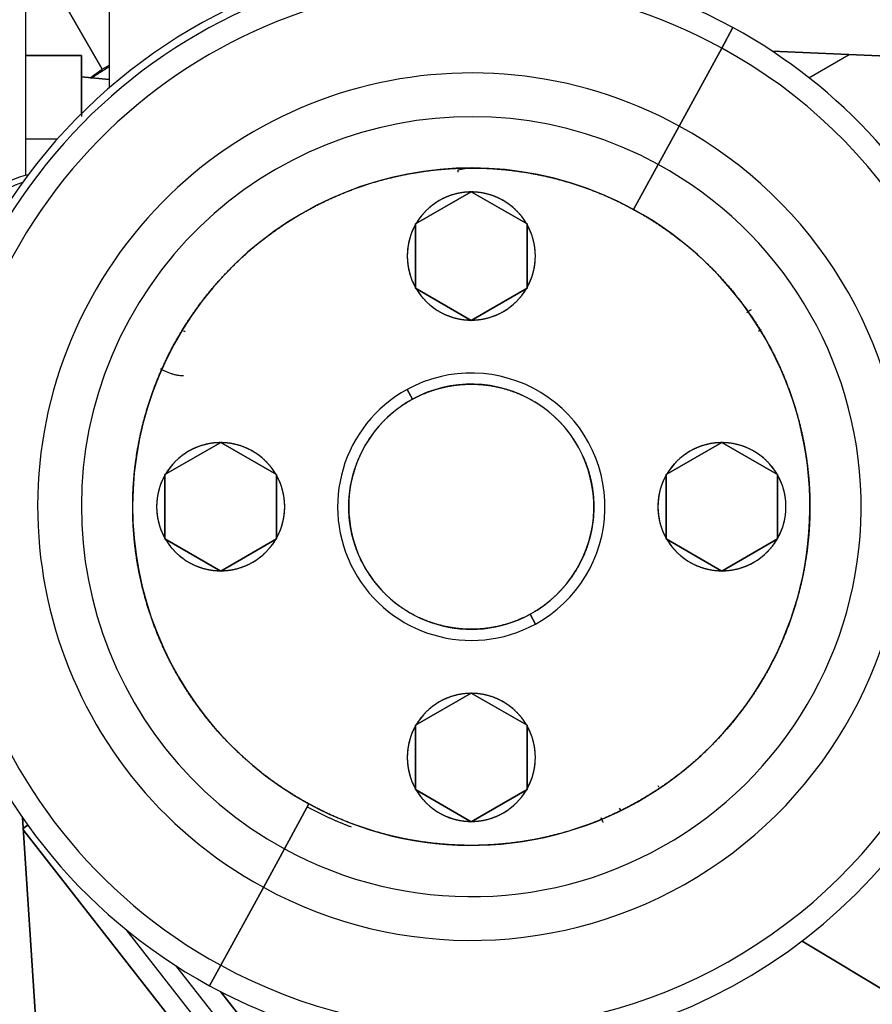
# Model space of a CAD drawing. Units: millimetres. Extents: x 0 to 519, y 0 to 287.
# Drawn here: x 219 to 235, y 178 to 195 of the extents above; entities that cross this region are included whole.
import ezdxf
from ezdxf.lldxf.tags import DXFTag

# ---------------------------------------------------------------- set-up
doc = ezdxf.new("R2010")
doc.units = ezdxf.units.MM
doc.layers.add('30L00-04300_9', color=7, linetype='Continuous')
doc.layers.add('Predeterminado', color=7, linetype='Continuous')
tags = doc.linetypes.add('HIDDEN2', pattern=[4.7625, 3.175, -1.5875]).pattern_tags.tags
tags[6:7] = [DXFTag(74, 4), DXFTag(75, 0), DXFTag(340, '0'), DXFTag(46, 0.0), DXFTag(50, 0.0), DXFTag(44, 0.0), DXFTag(45, 0.0)]
tags[4:5] = [DXFTag(74, 4), DXFTag(75, 0), DXFTag(340, '0'), DXFTag(46, 0.0), DXFTag(50, 0.0), DXFTag(44, 0.0), DXFTag(45, 0.0)]

# ---------------------------------------------------------------- blocks, each defined once
blk = doc.blocks.new('SE1')
at = {"layer": '30L00-04300_9', "color": 7, "linetype": 'HIDDEN2'}
for p, q in [((219.557, 192.652), (219.557, 201.155)), ((219.557, 192.652), (219.557, 201.155)), ((220.133, 195.942), (220.929, 194.556)), ((220.929, 194.556), (220.133, 195.942)), ((221.057, 195.803), (221.057, 194.223)), ((232.054, 194.935), (232.255, 195.303)), ((232.255, 195.303), (232.054, 194.935)), ((219.557, 194.803), (220.557, 194.803)), ((220.557, 194.803), (219.557, 194.803)), ((220.557, 193.744), (220.557, 194.803)), ((220.557, 194.803), (220.557, 193.737)), ((232.054, 194.935), (231.289, 193.535)), ((231.289, 193.535), (232.054, 194.935)), ((256.502, 193.868), (232.96, 194.878)), ((232.96, 194.878), (256.502, 193.868)), ((233.62, 194.402), (234.343, 194.819)), ((220.929, 194.556), (221.057, 194.629)), ((220.929, 194.556), (221.057, 194.629)), ((220.712, 194.404), (220.929, 194.556)), ((220.712, 194.404), (220.929, 194.556)), ((220.557, 194.418), (221.057, 194.374)), ((221.057, 194.374), (220.557, 194.418)), ((231.289, 193.535), (230.913, 192.846)), ((230.913, 192.846), (231.289, 193.535)), ((220.124, 193.303), (219.557, 193.303)), ((230.472, 192.038), (230.913, 192.846)), ((230.913, 192.846), (230.472, 192.038)), ((226.557, 191.78), (227.557, 192.357)), ((227.557, 192.357), (226.557, 191.78)), ((227.557, 192.357), (228.557, 191.78)), ((228.557, 191.78), (227.557, 192.357)), ((226.557, 190.625), (226.557, 191.78)), ((226.557, 191.78), (226.557, 190.625)), ((228.557, 191.78), (228.557, 190.625)), ((228.557, 190.625), (228.557, 191.78)), ((227.557, 190.048), (226.557, 190.625)), ((226.557, 190.625), (227.557, 190.048)), ((228.557, 190.625), (227.557, 190.048)), ((227.557, 190.048), (228.557, 190.625)), ((232.726, 189.861), (232.759, 189.879)), ((222.278, 189.701), (222.276, 189.702)), ((222.276, 189.702), (222.278, 189.701)), ((221.983, 189.171), (222.017, 189.154)), ((226.406, 188.809), (226.502, 188.633)), ((226.502, 188.633), (226.406, 188.809)), ((222.057, 187.28), (223.057, 187.857)), ((223.057, 187.857), (222.057, 187.28)), ((223.057, 187.857), (224.057, 187.28)), ((224.057, 187.28), (223.057, 187.857)), ((231.057, 187.28), (232.057, 187.857)), ((232.057, 187.857), (231.057, 187.28)), ((232.057, 187.857), (233.057, 187.28)), ((233.057, 187.28), (232.057, 187.857)), ((222.057, 186.125), (222.057, 187.28)), ((222.057, 187.28), (222.057, 186.125)), ((224.057, 187.28), (224.057, 186.125)), ((224.057, 186.125), (224.057, 187.28)), ((231.057, 186.125), (231.057, 187.28)), ((231.057, 187.28), (231.057, 186.125)), ((233.057, 187.28), (233.057, 186.125)), ((233.057, 186.125), (233.057, 187.28)), ((223.057, 185.548), (222.057, 186.125)), ((222.057, 186.125), (223.057, 185.548)), ((224.057, 186.125), (223.057, 185.548)), ((223.057, 185.548), (224.057, 186.125)), ((232.057, 185.548), (231.057, 186.125)), ((231.057, 186.125), (232.057, 185.548)), ((233.057, 186.125), (232.057, 185.548)), ((232.057, 185.548), (233.057, 186.125)), ((228.612, 184.772), (228.707, 184.596)), ((228.707, 184.596), (228.612, 184.772)), ((226.557, 182.78), (227.557, 183.357)), ((227.557, 183.357), (226.557, 182.78)), ((227.557, 183.357), (228.557, 182.78)), ((228.557, 182.78), (227.557, 183.357)), ((226.557, 181.625), (226.557, 182.78)), ((226.557, 182.78), (226.557, 181.625)), ((228.557, 182.78), (228.557, 181.625)), ((228.557, 181.625), (228.557, 182.78)), ((227.557, 181.048), (226.557, 181.625)), ((226.557, 181.625), (227.557, 181.048)), ((228.557, 181.625), (227.557, 181.048)), ((227.557, 181.048), (228.557, 181.625)), ((230.926, 181.667), (230.91, 181.694)), ((224.201, 180.56), (224.642, 181.367)), ((224.642, 181.367), (224.201, 180.56)), ((230.241, 181.253), (230.219, 181.292)), ((221.417, 151.459), (219.5, 181.124)), ((219.5, 181.124), (221.417, 151.459)), ((219.513, 180.927), (219.581, 180.981)), ((219.581, 180.981), (219.513, 180.927)), ((222.84, 176.651), (219.515, 180.894)), ((219.515, 180.894), (222.84, 176.651)), ((224.201, 180.56), (223.824, 179.87)), ((223.824, 179.87), (224.201, 180.56)), ((223.824, 179.87), (223.059, 178.47)), ((223.059, 178.47), (223.824, 179.87)), ((223.117, 176.868), (221.358, 179.112)), ((223.117, 176.868), (221.358, 179.112)), ((238.535, 175.878), (233.495, 178.906)), ((233.495, 178.906), (238.535, 175.878)), ((222.245, 178.467), (223.353, 177.053)), ((222.245, 178.467), (223.353, 177.053)), ((222.858, 178.102), (223.059, 178.47)), ((223.059, 178.47), (222.858, 178.102)), ((223.627, 177.268), (223.055, 177.998)), ((223.055, 177.998), (223.627, 177.268))]:
    blk.add_line(p, q, dxfattribs=at)
for centre, radius, start, end in [((227.557, 186.703), 9.94, 87.5419, 183.6976), ((227.557, 186.703), 9.94, 87.5419, 183.6976), ((227.557, 186.703), 9.8, 61.3521, 241.3521), ((227.557, 186.703), 9.381, 61.3521, 241.3521), ((227.557, 186.703), 9.381, 61.3521, 241.3521), ((227.557, 186.703), 9.8, 270, 61.3521), ((227.557, 186.703), 9.381, 241.3521, 61.3521), ((227.557, 186.703), 9.381, 241.3521, 61.3521), ((227.557, 186.703), 7.785, 61.3521, 241.3521), ((227.557, 186.703), 7.785, 61.3521, 241.3521), ((227.557, 186.703), 7, 61.3521, 241.3521), ((227.557, 186.703), 7, 61.3521, 241.3521), ((227.557, 186.703), 7.785, 241.3521, 61.3521), ((227.557, 186.703), 7.785, 241.3521, 61.3521), ((227.557, 186.703), 7, 241.3521, 61.3521), ((227.557, 186.703), 7, 241.3521, 61.3521), ((219.957, 191.103), 1.6, 102.8151, 197.0477), ((219.957, 191.103), 1.6, 102.8151, 197.0477), ((227.557, 186.703), 6.08, 61.3521, 241.3521), ((228.584, 185.926), 6.937, 98.5369, 100.478), ((228.584, 185.93), 6.933, 98.5399, 100.4821), ((219.957, 191.103), 1.494, 107.7986, 192.0642), ((219.957, 191.103), 1.494, 107.7986, 192.0642), ((227.557, 191.203), 1.15, 90.4056, 149.5918), ((227.557, 191.203), 1.15, 61.3521, 89.5944), ((227.557, 191.203), 1.15, 30.4082, 61.3521), ((227.557, 186.703), 6.08, 241.3521, 61.3521), ((227.557, 191.203), 1.15, 150.4082, 209.5918), ((227.557, 191.203), 1.15, 330.4082, 29.5918), ((227.557, 191.203), 1.15, 210.4082, 241.3521), ((227.557, 191.203), 1.15, 270.4056, 329.5918), ((227.557, 191.203), 1.15, 241.3521, 269.5944), ((242.794, 175.371), 18.037, 124.4961, 124.7778), ((232.579, 190.237), 0.4, 291.2073, 297.6364), ((221.792, 188.819), 0.4, 59.7698, 62.3444), ((227.557, 186.703), 2.4, 298.6479, 118.6479), ((227.557, 186.703), 2.4, 298.6479, 118.6479), ((227.557, 186.703), 2.4, 118.6479, 298.6479), ((227.557, 186.703), 2.4, 118.6479, 298.6479), ((227.557, 186.703), 2.2, 298.6479, 118.6479), ((227.557, 186.703), 2.2, 118.6479, 298.6479), ((223.057, 186.703), 1.15, 90.4056, 149.5918), ((223.057, 186.703), 1.15, 61.3521, 89.5944), ((223.057, 186.703), 1.15, 30.4082, 61.3521), ((232.057, 186.703), 1.15, 90.4056, 149.5918), ((232.057, 186.703), 1.15, 61.3521, 89.5944), ((232.057, 186.703), 1.15, 30.4082, 61.3521), ((223.057, 186.703), 1.15, 150.4082, 209.5918), ((223.057, 186.703), 1.15, 330.4082, 29.5918), ((232.057, 186.703), 1.15, 150.4082, 209.5918), ((232.057, 186.703), 1.15, 330.4082, 29.5918), ((223.057, 186.703), 1.15, 210.4082, 241.3521), ((223.057, 186.703), 1.15, 270.4056, 329.5918), ((232.057, 186.703), 1.15, 210.4082, 241.3521), ((232.057, 186.703), 1.15, 270.4056, 329.5918), ((223.057, 186.703), 1.15, 241.3521, 269.5944), ((232.057, 186.703), 1.15, 241.3521, 269.5944), ((227.557, 182.203), 1.15, 90.4056, 149.5918), ((227.557, 182.203), 1.15, 61.3521, 89.5944), ((227.557, 182.203), 1.15, 30.4082, 61.3521), ((227.557, 182.203), 1.15, 150.4082, 209.5918), ((227.557, 182.203), 1.15, 330.4082, 29.5918), ((227.557, 182.203), 1.15, 210.4082, 241.3521), ((227.557, 182.203), 1.15, 270.4056, 329.5918), ((227.557, 182.203), 1.15, 241.3521, 269.5944), ((223.714, 178.262), 6.803, 24.0598, 24.8389), ((227.557, 186.703), 9.8, 241.3521, 270)]:
    blk.add_arc(centre, radius, start, end, dxfattribs=at)
blk.add_ellipse((222.01, 195.047), major_axis=(-1.691, -0.971), ratio=0.05328, start_param=-1.002574, end_param=-0.756449, dxfattribs=at)
for points, degree, knots in [([(221.044, 194.592), (220.984, 194.555), (220.928, 194.52), (220.818, 194.451), (220.726, 194.39)], 2, [0.84749469, 0.84749469, 0.84749469, 0.875, 0.875, 0.92832889, 0.92832889, 0.92832889]), ([(220.557, 194.418), (220.557, 194.417), (220.557, 194.414), (220.557, 194.392), (220.557, 194.357), (220.557, 194.307), (220.557, 194.214), (220.557, 194.042), (220.557, 193.84), (220.557, 193.719), (220.557, 193.709)], 3, [0, 0, 0, 0, 0.0495472, 0.0993595, 0.1494392, 0.1997887, 0.25041, 0.3726146, 0.5003923, 0.5120657, 0.5120657, 0.5120657, 0.5120657]), ([(224.642, 181.367), (224.116, 181.654), (223.657, 182.038), (223.198, 182.422), (222.822, 182.889), (222.446, 183.355), (222.169, 183.886), (221.891, 184.416), (221.723, 184.991), (221.554, 185.565), (221.501, 186.162), (221.448, 186.758), (221.512, 187.354), (221.576, 187.949), (221.755, 188.521), (221.934, 189.092), (222.221, 189.618), (222.508, 190.143), (222.892, 190.603), (223.276, 191.062), (223.743, 191.438), (224.209, 191.813), (224.74, 192.091), (225.27, 192.368), (225.845, 192.537), (226.42, 192.705), (227.016, 192.759), (227.612, 192.812), (228.208, 192.748), (228.803, 192.684), (229.375, 192.505), (229.946, 192.326), (230.472, 192.038)], 2, [0, 0, 0, 0.0625, 0.0625, 0.125, 0.125, 0.1875, 0.1875, 0.25, 0.25, 0.3125, 0.3125, 0.375, 0.375, 0.4375, 0.4375, 0.5, 0.5, 0.5625, 0.5625, 0.625, 0.625, 0.6875, 0.6875, 0.75, 0.75, 0.8125, 0.8125, 0.875, 0.875, 0.9375, 0.9375, 1, 1, 1]), ([(227.549, 192.353), (227.399, 192.352), (227.255, 192.312), (227.111, 192.273), (226.982, 192.199), (226.853, 192.124), (226.747, 192.019), (226.641, 191.914), (226.565, 191.785)], 2, [0, 0, 0, 0.249968, 0.249968, 0.499979, 0.499979, 0.749989, 0.749989, 1, 1, 1]), ([(228.108, 192.212), (227.983, 192.28), (227.845, 192.316), (227.708, 192.352), (227.565, 192.353)], 2, [0, 0, 0, 0.500045, 0.500045, 1, 1, 1]), ([(228.549, 191.785), (228.47, 191.919), (228.357, 192.028), (228.245, 192.137), (228.108, 192.212)], 2, [0, 0, 0, 0.5, 0.5, 1, 1, 1]), ([(230.472, 192.038), (230.997, 191.751), (231.457, 191.367), (231.916, 190.983), (232.292, 190.517), (232.667, 190.05), (232.945, 189.52), (233.222, 188.989), (233.391, 188.414), (233.559, 187.84), (233.613, 187.243), (233.666, 186.647), (233.602, 186.052), (233.538, 185.456), (233.359, 184.885), (233.18, 184.313), (232.893, 183.788), (232.605, 183.262), (232.221, 182.803), (231.837, 182.343), (231.371, 181.968), (230.905, 181.592), (230.374, 181.315), (229.843, 181.037), (229.269, 180.869), (228.694, 180.7), (228.098, 180.647), (227.501, 180.594), (226.906, 180.658), (226.31, 180.722), (225.739, 180.901), (225.168, 181.08), (224.642, 181.367)], 2, [0, 0, 0, 0.0625, 0.0625, 0.125, 0.125, 0.1875, 0.1875, 0.25, 0.25, 0.3125, 0.3125, 0.375, 0.375, 0.4375, 0.4375, 0.5, 0.5, 0.5625, 0.5625, 0.625, 0.625, 0.6875, 0.6875, 0.75, 0.75, 0.8125, 0.8125, 0.875, 0.875, 0.9375, 0.9375, 1, 1, 1]), ([(226.557, 191.771), (226.483, 191.641), (226.445, 191.496), (226.407, 191.352), (226.407, 191.203), (226.407, 191.053), (226.445, 190.909), (226.483, 190.765), (226.557, 190.635)], 2, [0, 0, 0, 0.25, 0.25, 0.5, 0.5, 0.75, 0.75, 1, 1, 1]), ([(228.557, 190.635), (228.631, 190.765), (228.669, 190.909), (228.707, 191.053), (228.707, 191.203), (228.707, 191.352), (228.669, 191.496), (228.631, 191.641), (228.557, 191.771)], 2, [0, 0, 0, 0.25, 0.25, 0.5, 0.5, 0.75, 0.75, 1, 1, 1]), ([(226.565, 190.621), (226.644, 190.486), (226.756, 190.377), (226.868, 190.268), (227.005, 190.193)], 2, [0, 0, 0, 0.5, 0.5, 1, 1, 1]), ([(227.565, 190.053), (227.714, 190.054), (227.858, 190.093), (228.002, 190.132), (228.132, 190.207), (228.261, 190.281), (228.367, 190.387), (228.473, 190.492), (228.549, 190.621)], 2, [0, 0, 0, 0.249968, 0.249968, 0.499979, 0.499979, 0.749989, 0.749989, 1, 1, 1]), ([(227.005, 190.193), (227.13, 190.125), (227.268, 190.089), (227.406, 190.054), (227.549, 190.053)], 2, [0, 0, 0, 0.500045, 0.500045, 1, 1, 1]), ([(222.421, 189.842), (222.415, 189.846), (222.404, 189.852), (222.393, 189.858), (222.388, 189.861)], 3, [0.91715659, 0.91715659, 0.91715659, 0.91715659, 0.96350062, 1, 1, 1, 1]), ([(222.387, 189.051), (222.385, 189.051), (222.376, 189.05), (222.347, 189.051), (222.301, 189.056), (222.243, 189.068), (222.184, 189.085), (222.128, 189.105), (222.076, 189.126), (222.04, 189.143), (222.022, 189.151), (222.017, 189.154)], 3, [0.1766655, 0.1766655, 0.1766655, 0.1766655, 0.1914747, 0.2305508, 0.345528, 0.4843821, 0.6043319, 0.7416983, 0.87086, 0.96662, 1, 1, 1, 1]), ([(226.502, 188.633), (226.692, 188.737), (226.899, 188.802), (227.106, 188.867), (227.321, 188.89), (227.537, 188.913), (227.752, 188.894), (227.968, 188.875), (228.176, 188.814), (228.384, 188.753), (228.576, 188.652), (228.768, 188.552), (228.937, 188.416), (229.106, 188.28), (229.245, 188.114), (229.384, 187.948), (229.488, 187.757), (229.591, 187.567), (229.656, 187.36), (229.721, 187.154), (229.744, 186.938), (229.767, 186.723), (229.748, 186.507), (229.729, 186.291), (229.668, 186.083), (229.607, 185.875), (229.506, 185.683), (229.406, 185.491), (229.27, 185.323), (229.134, 185.154), (228.968, 185.015), (228.802, 184.876), (228.612, 184.772)], 2, [0, 0, 0, 0.0625, 0.0625, 0.125, 0.125, 0.1875, 0.1875, 0.25, 0.25, 0.3125, 0.3125, 0.375, 0.375, 0.4375, 0.4375, 0.5, 0.5, 0.5625, 0.5625, 0.625, 0.625, 0.6875, 0.6875, 0.75, 0.75, 0.8125, 0.8125, 0.875, 0.875, 0.9375, 0.9375, 1, 1, 1]), ([(228.612, 184.772), (228.421, 184.668), (228.215, 184.603), (228.008, 184.539), (227.792, 184.515), (227.577, 184.492), (227.361, 184.511), (227.145, 184.531), (226.937, 184.592), (226.73, 184.653), (226.538, 184.753), (226.346, 184.853), (226.177, 184.989), (226.008, 185.125), (225.869, 185.292), (225.73, 185.458), (225.626, 185.648), (225.522, 185.838), (225.457, 186.045), (225.393, 186.252), (225.369, 186.467), (225.346, 186.682), (225.366, 186.898), (225.385, 187.114), (225.446, 187.322), (225.507, 187.53), (225.607, 187.722), (225.708, 187.914), (225.844, 188.083), (225.979, 188.251), (226.146, 188.39), (226.312, 188.529), (226.502, 188.633)], 2, [0, 0, 0, 0.0625, 0.0625, 0.125, 0.125, 0.1875, 0.1875, 0.25, 0.25, 0.3125, 0.3125, 0.375, 0.375, 0.4375, 0.4375, 0.5, 0.5, 0.5625, 0.5625, 0.625, 0.625, 0.6875, 0.6875, 0.75, 0.75, 0.8125, 0.8125, 0.875, 0.875, 0.9375, 0.9375, 1, 1, 1]), ([(223.049, 187.853), (222.899, 187.852), (222.755, 187.812), (222.611, 187.773), (222.482, 187.699), (222.353, 187.624), (222.247, 187.519), (222.141, 187.414), (222.065, 187.285)], 2, [0, 0, 0, 0.249968, 0.249968, 0.499979, 0.499979, 0.749989, 0.749989, 1, 1, 1]), ([(223.608, 187.712), (223.483, 187.78), (223.345, 187.816), (223.208, 187.852), (223.065, 187.853)], 2, [0, 0, 0, 0.500045, 0.500045, 1, 1, 1]), ([(224.049, 187.285), (223.97, 187.419), (223.857, 187.528), (223.745, 187.637), (223.608, 187.712)], 2, [0, 0, 0, 0.5, 0.5, 1, 1, 1]), ([(232.049, 187.853), (231.899, 187.852), (231.755, 187.812), (231.611, 187.773), (231.482, 187.699), (231.353, 187.624), (231.247, 187.519), (231.141, 187.414), (231.065, 187.285)], 2, [0, 0, 0, 0.249968, 0.249968, 0.499979, 0.499979, 0.749989, 0.749989, 1, 1, 1]), ([(232.608, 187.712), (232.483, 187.78), (232.345, 187.816), (232.208, 187.852), (232.065, 187.853)], 2, [0, 0, 0, 0.500045, 0.500045, 1, 1, 1]), ([(233.049, 187.285), (232.97, 187.419), (232.857, 187.528), (232.745, 187.637), (232.608, 187.712)], 2, [0, 0, 0, 0.5, 0.5, 1, 1, 1]), ([(222.193, 187.462), (222.184, 187.451), (222.175, 187.44), (222.106, 187.359), (222.054, 187.266)], 2, [0.42973984, 0.42973984, 0.42973984, 0.4375, 0.4375, 0.49610236, 0.49610236, 0.49610236]), ([(222.057, 187.271), (221.983, 187.141), (221.945, 186.996), (221.907, 186.852), (221.907, 186.703), (221.907, 186.553), (221.945, 186.409), (221.983, 186.265), (222.057, 186.135)], 2, [0, 0, 0, 0.25, 0.25, 0.5, 0.5, 0.75, 0.75, 1, 1, 1]), ([(224.057, 186.135), (224.131, 186.265), (224.169, 186.409), (224.207, 186.553), (224.207, 186.703), (224.207, 186.852), (224.169, 186.996), (224.131, 187.141), (224.057, 187.271)], 2, [0, 0, 0, 0.25, 0.25, 0.5, 0.5, 0.75, 0.75, 1, 1, 1]), ([(231.057, 187.271), (230.983, 187.141), (230.945, 186.996), (230.907, 186.852), (230.907, 186.703), (230.907, 186.553), (230.945, 186.409), (230.983, 186.265), (231.057, 186.135)], 2, [0, 0, 0, 0.25, 0.25, 0.5, 0.5, 0.75, 0.75, 1, 1, 1]), ([(233.057, 186.135), (233.131, 186.265), (233.169, 186.409), (233.207, 186.553), (233.207, 186.703), (233.207, 186.852), (233.169, 186.996), (233.131, 187.141), (233.057, 187.271)], 2, [0, 0, 0, 0.25, 0.25, 0.5, 0.5, 0.75, 0.75, 1, 1, 1]), ([(222.065, 186.121), (222.144, 185.986), (222.256, 185.877), (222.368, 185.768), (222.505, 185.693)], 2, [0, 0, 0, 0.5, 0.5, 1, 1, 1]), ([(223.065, 185.553), (223.214, 185.554), (223.358, 185.593), (223.502, 185.632), (223.632, 185.707), (223.761, 185.781), (223.867, 185.887), (223.973, 185.992), (224.049, 186.121)], 2, [0, 0, 0, 0.249968, 0.249968, 0.499979, 0.499979, 0.749989, 0.749989, 1, 1, 1]), ([(231.065, 186.121), (231.144, 185.986), (231.256, 185.877), (231.368, 185.768), (231.505, 185.693)], 2, [0, 0, 0, 0.5, 0.5, 1, 1, 1]), ([(232.065, 185.553), (232.214, 185.554), (232.358, 185.593), (232.502, 185.632), (232.632, 185.707), (232.761, 185.781), (232.867, 185.887), (232.973, 185.992), (233.049, 186.121)], 2, [0, 0, 0, 0.249968, 0.249968, 0.499979, 0.499979, 0.749989, 0.749989, 1, 1, 1]), ([(222.505, 185.693), (222.63, 185.625), (222.768, 185.589), (222.906, 185.554), (223.049, 185.553)], 2, [0, 0, 0, 0.500045, 0.500045, 1, 1, 1]), ([(231.505, 185.693), (231.63, 185.625), (231.768, 185.589), (231.906, 185.554), (232.049, 185.553)], 2, [0, 0, 0, 0.500045, 0.500045, 1, 1, 1]), ([(227.549, 183.353), (227.399, 183.352), (227.255, 183.312), (227.111, 183.273), (226.982, 183.199), (226.853, 183.124), (226.747, 183.019), (226.641, 182.914), (226.565, 182.785)], 2, [0, 0, 0, 0.249968, 0.249968, 0.499979, 0.499979, 0.749989, 0.749989, 1, 1, 1]), ([(228.108, 183.212), (227.983, 183.28), (227.845, 183.316), (227.708, 183.352), (227.565, 183.353)], 2, [0, 0, 0, 0.500045, 0.500045, 1, 1, 1]), ([(228.549, 182.785), (228.47, 182.919), (228.357, 183.028), (228.245, 183.137), (228.108, 183.212)], 2, [0, 0, 0, 0.5, 0.5, 1, 1, 1]), ([(226.557, 182.771), (226.483, 182.641), (226.445, 182.496), (226.407, 182.352), (226.407, 182.203), (226.407, 182.053), (226.445, 181.909), (226.483, 181.765), (226.557, 181.635)], 2, [0, 0, 0, 0.25, 0.25, 0.5, 0.5, 0.75, 0.75, 1, 1, 1]), ([(228.557, 181.635), (228.631, 181.765), (228.669, 181.909), (228.707, 182.053), (228.707, 182.203), (228.707, 182.352), (228.669, 182.496), (228.631, 182.641), (228.557, 182.771)], 2, [0, 0, 0, 0.25, 0.25, 0.5, 0.5, 0.75, 0.75, 1, 1, 1]), ([(226.565, 181.621), (226.644, 181.486), (226.756, 181.377), (226.868, 181.268), (227.005, 181.193)], 2, [0, 0, 0, 0.5, 0.5, 1, 1, 1]), ([(227.565, 181.053), (227.714, 181.054), (227.858, 181.093), (228.002, 181.132), (228.132, 181.207), (228.261, 181.281), (228.367, 181.387), (228.473, 181.492), (228.549, 181.621)], 2, [0, 0, 0, 0.249968, 0.249968, 0.499979, 0.499979, 0.749989, 0.749989, 1, 1, 1]), ([(227.005, 181.193), (227.13, 181.125), (227.268, 181.089), (227.406, 181.054), (227.549, 181.053)], 2, [0, 0, 0, 0.500045, 0.500045, 1, 1, 1])]:
    blk.add_open_spline(points, degree=degree, knots=knots, dxfattribs=at)
for points, degree in [([(227.322, 192.706), (227.322, 192.719), (227.323, 192.733), (227.323, 192.748)], 3), ([(226.67, 191.935), (226.617, 191.87), (226.573, 191.799)], 2), ([(228.614, 191.655), (228.597, 191.695), (228.576, 191.735)], 2), ([(226.499, 190.751), (226.517, 190.71), (226.537, 190.671)], 2), ([(226.583, 190.591), (226.596, 190.57), (226.61, 190.55)], 2), ([(228.443, 190.47), (228.497, 190.535), (228.54, 190.607)], 2), ([(232.726, 189.861), (232.721, 189.858), (232.716, 189.855), (232.711, 189.853)], 3), ([(224.031, 187.314), (224.01, 187.348), (223.987, 187.38)], 2), ([(231.17, 187.435), (231.117, 187.37), (231.073, 187.299)], 2), ([(233.031, 187.314), (233.01, 187.348), (232.987, 187.38)], 2), ([(224.114, 187.155), (224.097, 187.195), (224.076, 187.235)], 2), ([(233.125, 187.13), (233.108, 187.172), (233.087, 187.214)], 2), ([(221.991, 186.27), (222.012, 186.219), (222.037, 186.171)], 2), ([(230.999, 186.251), (231.012, 186.222), (231.026, 186.193)], 2), ([(222.083, 186.091), (222.104, 186.058), (222.127, 186.026)], 2), ([(223.943, 185.97), (223.997, 186.035), (224.04, 186.107)], 2), ([(231.065, 186.121), (231.094, 186.072), (231.127, 186.026)], 2), ([(232.95, 185.978), (232.989, 186.026), (233.023, 186.078)], 2), ([(226.67, 182.935), (226.617, 182.87), (226.573, 182.799)], 2), ([(228.531, 182.814), (228.51, 182.848), (228.487, 182.88)], 2), ([(228.614, 182.655), (228.597, 182.695), (228.576, 182.735)], 2), ([(226.499, 181.751), (226.517, 181.71), (226.537, 181.671)], 2), ([(226.582, 181.592), (226.604, 181.558), (226.627, 181.526)], 2), ([(228.443, 181.47), (228.509, 181.549), (228.559, 181.639)], 2), ([(225.404, 180.951), (225.004, 181.101), (224.628, 181.305)], 2)]:
    blk.add_open_spline(points, degree=degree, dxfattribs=at)

msp = doc.modelspace()

# ---------------------------------------------------------------- block references
at = {"layer": 'Predeterminado'}
msp.add_blockref('SE1', (0, 0), dxfattribs=at)

doc.saveas('drawing.dxf')
